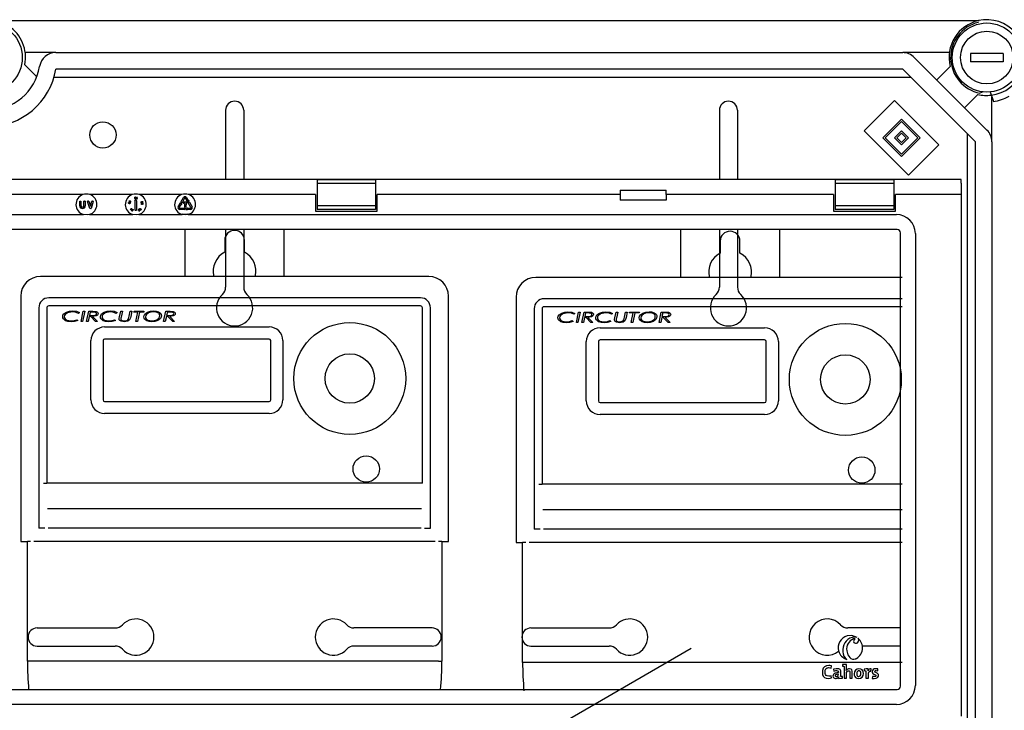
# Model space of a CAD drawing. Extents: x -123 to 97, y -252 to 44.
# Drawn here: x -69 to -21, y -38 to -5 of the extents above; entities that cross this region are included whole.
import ezdxf

# ---------------------------------------------------------------- set-up
doc = ezdxf.new("R2010")
doc.units = 0
doc.header["$MEASUREMENT"] = 0
doc.layers.get('0').update_dxf_attribs({"linetype": 'CONTINUOUS'})

# ---------------------------------------------------------------- blocks, each defined once
blk = doc.blocks.new('alzado')
for p, q in [((98.62174, 236.40523), (50.74386, 236.40523)), ((53.71514, 234.86426), (52.22546, 234.86426)), ((53.71514, 234.86426), (94.89713, 234.86426)), ((97.16567, 234.86426), (94.89713, 234.86426)), ((99.79164, 234.82423), (98.19061, 234.82423)), ((98.19061, 234.82423), (98.19061, 234.42398)), ((99.79164, 234.82423), (99.79164, 234.42398)), ((52.20706, 234.27122), (52.78693, 233.69427)), ((95.46318, 234.62979), (98.99681, 231.09616)), ((96.55074, 233.54223), (97.2012, 234.1927)), ((99.79164, 234.42398), (98.19061, 234.42398)), ((94.89713, 234.06375), (53.71514, 234.06375)), ((98.43076, 230.53011), (94.89713, 234.06375)), ((53.62201, 233.66349), (95.29739, 233.66349)), ((98.55971, 232.83418), (97.90925, 232.18372)), ((98.81451, 232.95233), (98.65692, 232.89498)), ((99.14602, 232.95018), (99.30646, 232.48585)), ((93.02973, 231.0568), (94.50146, 232.52852)), ((94.50146, 232.52852), (96.65244, 230.37754)), ((99.23128, 230.53011), (99.23128, 232.70343)), ((61.96742, 232.06246), (61.96742, 228.70235)), ((62.84798, 232.06246), (62.84798, 228.70235)), ((85.98279, 232.06246), (85.98279, 228.70235)), ((86.86336, 232.06246), (86.86336, 228.70235)), ((93.93541, 230.71717), (94.84109, 231.62285)), ((94.04862, 230.71717), (94.84109, 231.50964)), ((94.84109, 231.62285), (95.74676, 230.71717)), ((94.84109, 231.50964), (95.63355, 230.71717)), ((95.18072, 228.90582), (93.02973, 231.0568)), ((94.50146, 230.71717), (94.84109, 231.0568)), ((94.61467, 230.71717), (94.84109, 230.94359)), ((94.84109, 231.0568), (95.18072, 230.71717)), ((94.84109, 230.94359), (95.06751, 230.71717)), ((98.03051, 230.93037), (98.03051, 196.46907)), ((94.84109, 229.81149), (93.93541, 230.71717)), ((94.84109, 229.9247), (94.04862, 230.71717)), ((94.84109, 230.37754), (94.50146, 230.71717)), ((94.84109, 230.49075), (94.61467, 230.71717)), ((95.63355, 230.71717), (94.84109, 229.9247)), ((95.74676, 230.71717), (94.84109, 229.81149)), ((95.06751, 230.71717), (94.84109, 230.49075)), ((95.18072, 230.71717), (94.84109, 230.37754)), ((96.65244, 230.37754), (95.18072, 228.90582)), ((98.43076, 196.55273), (98.43076, 230.53011)), ((99.23128, 230.53011), (99.23128, 195.05851)), ((97.74181, 228.70235), (3.05822, 228.70235)), ((69.2624, 228.68465), (66.4144, 228.68465)), ((66.4144, 228.68465), (66.4144, 228.50172)), ((69.2624, 228.50172), (66.4144, 228.50172)), ((66.4144, 228.50172), (66.4144, 227.4193)), ((69.2624, 228.68465), (69.2624, 228.50172)), ((69.2624, 228.50172), (69.2624, 227.4193)), ((94.46397, 228.68465), (91.61598, 228.68465)), ((91.61598, 228.68465), (91.61598, 228.50172)), ((94.46397, 228.50172), (91.61598, 228.50172)), ((91.61598, 228.50172), (91.61598, 227.4193)), ((94.46397, 228.68465), (94.46397, 228.50172)), ((94.46397, 228.50172), (94.46397, 227.4193)), ((97.74181, 228.52051), (97.74181, 228.70235)), ((97.75997, 227.96051), (97.75997, 228.52051)), ((55.03126, 227.96051), (51.49602, 227.96051)), ((57.43126, 227.96051), (55.36876, 227.96051)), ((59.83125, 227.96051), (57.76876, 227.96051)), ((66.3344, 227.96051), (60.16876, 227.96051)), ((66.3344, 227.96051), (66.3344, 227.16051)), ((81.15598, 227.96051), (69.3424, 227.96051)), ((69.3424, 227.16051), (69.3424, 227.96051)), ((81.15598, 227.96051), (81.15598, 227.69062)), ((81.15999, 228.18219), (83.39198, 228.18219)), ((91.53597, 227.96051), (83.39598, 227.96051)), ((83.39598, 227.96051), (83.39598, 227.69062)), ((91.53597, 227.96051), (91.53597, 227.16051)), ((97.75997, 227.96051), (94.54397, 227.96051)), ((94.54397, 227.16051), (94.54397, 227.96051)), ((97.75997, 202.60053), (97.75997, 227.96051)), ((54.87361, 227.41651), (54.87361, 227.63411)), ((54.88641, 227.64691), (54.92161, 227.64691)), ((54.93441, 227.63411), (54.93441, 227.41651)), ((55.08161, 227.41651), (55.08161, 227.63411)), ((55.09441, 227.64691), (55.12961, 227.64691)), ((55.14241, 227.63411), (55.14241, 227.41651)), ((55.36052, 227.29128), (55.2603, 227.63048)), ((55.27258, 227.64691), (55.30723, 227.64691)), ((55.3195, 227.63774), (55.39201, 227.39233)), ((55.39201, 227.39233), (55.46452, 227.63774)), ((55.52372, 227.63048), (55.4235, 227.29128)), ((55.47679, 227.64691), (55.51145, 227.64691)), ((57.27161, 227.63299), (57.2879, 227.6654)), ((57.30527, 227.6074), (57.27161, 227.63299)), ((57.29503, 227.66181), (57.28161, 227.63514)), ((57.28161, 227.63514), (57.30015, 227.62119)), ((57.2879, 227.6654), (57.29503, 227.66181)), ((57.32099, 227.58986), (57.32486, 227.59754)), ((57.55457, 227.66259), (57.58977, 227.70952)), ((57.56961, 227.64211), (57.56481, 227.64211)), ((57.56961, 227.20691), (57.56961, 227.64211)), ((57.61025, 227.70952), (57.64545, 227.66259)), ((57.63041, 227.64211), (57.63041, 227.20691)), ((57.63521, 227.64211), (57.63041, 227.64211)), ((57.64199, 227.80428), (57.67373, 227.83723)), ((57.67973, 227.83158), (57.65139, 227.80173)), ((57.67373, 227.83723), (57.67973, 227.83158)), ((57.87954, 227.48489), (57.87289, 227.54154)), ((57.87289, 227.54154), (57.91107, 227.51371)), ((57.88759, 227.48584), (57.87954, 227.48489)), ((57.90791, 227.50621), (57.88308, 227.52434)), ((57.88308, 227.52434), (57.88759, 227.48584)), ((57.93133, 227.5383), (57.9304, 227.54629)), ((59.66375, 227.36371), (59.74326, 227.50144)), ((59.79592, 227.47104), (59.7164, 227.33331)), ((59.74326, 227.50144), (59.73911, 227.50384)), ((59.74048, 227.52669), (59.79443, 227.54974)), ((59.80008, 227.46864), (59.79592, 227.47104)), ((59.79766, 227.59566), (59.92518, 227.81653)), ((59.83283, 227.56058), (59.80235, 227.57818)), ((59.81217, 227.5395), (59.81918, 227.48125)), ((59.97784, 227.78613), (59.85032, 227.56526)), ((59.90561, 227.56055), (59.90561, 227.59575)), ((59.91841, 227.60855), (60.07692, 227.60855)), ((60.0017, 227.54775), (59.91841, 227.54775)), ((60.1017, 227.6484), (60.02218, 227.78613)), ((60.07483, 227.81653), (60.15435, 227.6788)), ((60.09754, 227.646), (60.1017, 227.6484)), ((60.15286, 227.6001), (60.09891, 227.62314)), ((60.15435, 227.6788), (60.15851, 227.6812)), ((60.28361, 227.33331), (60.1561, 227.55418)), ((60.16078, 227.57166), (60.19126, 227.58926)), ((60.17761, 227.66858), (60.1706, 227.61034)), ((60.20875, 227.58458), (60.33627, 227.36371)), ((83.39598, 227.69062), (81.15598, 227.69062)), ((6.2083, 226.993), (55.05436, 226.993)), ((55.34567, 226.993), (57.45436, 226.993)), ((55.41123, 227.28211), (55.37279, 227.28211)), ((57.3358, 227.22938), (57.37601, 227.27176)), ((57.33704, 227.22819), (57.3358, 227.22938)), ((57.41668, 227.24424), (57.33704, 227.22819)), ((57.3821, 227.26598), (57.35803, 227.24062)), ((57.35803, 227.24062), (57.39999, 227.249)), ((57.36865, 227.27875), (57.37418, 227.28457)), ((57.37601, 227.27176), (57.36865, 227.27875)), ((57.37418, 227.28457), (57.38154, 227.27758)), ((57.38154, 227.27758), (57.39496, 227.29173)), ((57.39999, 227.249), (57.3821, 227.26598)), ((57.40104, 227.28594), (57.38763, 227.2718)), ((57.38763, 227.2718), (57.41668, 227.24424)), ((57.39496, 227.29173), (57.40104, 227.28594)), ((57.61761, 227.19411), (57.58241, 227.19411)), ((57.74566, 226.993), (59.85435, 226.993)), ((57.76427, 227.20457), (57.76814, 227.19783)), ((57.77445, 227.23389), (57.76727, 227.22977)), ((57.78562, 227.19152), (57.7931, 227.19583)), ((59.73857, 227.29491), (59.99361, 227.29491)), ((59.99361, 227.23411), (59.73857, 227.23411)), ((60.01583, 227.35575), (59.98063, 227.35575)), ((60.00641, 227.28211), (60.00641, 227.24691)), ((60.03499, 227.27475), (60.08193, 227.30995)), ((60.08193, 227.21907), (60.03499, 227.25427)), ((60.10241, 227.29971), (60.10241, 227.29491)), ((60.10241, 227.29491), (60.26144, 227.29491)), ((60.26144, 227.23411), (60.10241, 227.23411)), ((60.10241, 227.23411), (60.10241, 227.22931)), ((60.14566, 226.993), (94.59174, 226.993)), ((66.3344, 227.16051), (69.3424, 227.16051)), ((69.2624, 227.4193), (66.4144, 227.4193)), ((66.4144, 227.4193), (66.4144, 227.23636)), ((69.2624, 227.23636), (66.4144, 227.23636)), ((69.2624, 227.4193), (69.2624, 227.23636)), ((91.53597, 227.16051), (94.54397, 227.16051)), ((94.46397, 227.4193), (91.61598, 227.4193)), ((91.61598, 227.4193), (91.61598, 227.23636)), ((94.46397, 227.23636), (91.61598, 227.23636)), ((94.46397, 227.4193), (94.46397, 227.23636)), ((94.62341, 226.26808), (6.17662, 226.26808)), ((61.96742, 226.26808), (61.96742, 223.45855)), ((62.84798, 226.26808), (62.84798, 223.45855)), ((85.98279, 226.26808), (85.98279, 223.45855)), ((86.86336, 226.26808), (86.86336, 223.45855)), ((94.78754, 204.05709), (94.78754, 226.10395)), ((95.51247, 226.07228), (95.51247, 204.08877)), ((52.80155, 206.88635), (56.60238, 206.88635)), ((72.01385, 206.88635), (68.21302, 206.88635)), ((76.81693, 206.88635), (80.61776, 206.88635)), ((94.78754, 206.88635), (92.22839, 206.88635)), ((52.80155, 206.00578), (56.60238, 206.00578)), ((72.01385, 206.00578), (68.21302, 206.00578)), ((76.81693, 206.00578), (80.61776, 206.00578)), ((94.78754, 206.00578), (92.9417, 206.00578)), ((59.64906, 191.48489), (84.61351, 205.89812)), ((91.42003, 204.94031), (91.43294, 205.049)), ((91.96588, 205.10426), (91.96588, 205.03058)), ((92.04604, 205.02138), (92.04604, 204.43927)), ((91.43754, 204.45864), (91.42372, 204.56547)), ((91.53596, 204.87862), (91.54609, 204.78007)), ((91.78372, 204.51757), (91.78465, 204.51663)), ((91.96886, 204.44664), (91.96886, 204.52035)), ((92.15656, 204.82152), (92.15564, 204.82242)), ((93.03152, 204.88968), (93.03152, 204.81599)), ((93.11168, 204.8068), (93.11168, 204.43927)), ((93.21575, 204.80494), (93.21389, 204.80494)), ((93.35573, 204.79113), (93.36128, 204.90716)), ((93.42388, 204.53507), (93.42111, 204.43836)), ((93.68639, 204.80585), (93.69008, 204.89888)), ((92.04604, 204.43927), (92.16392, 204.43927)), ((92.32695, 204.43927), (92.44394, 204.43927)), ((93.11168, 204.43927), (93.22862, 204.43927)), ((6.17662, 203.89296), (94.62341, 203.89296)), ((94.59174, 203.16804), (6.2083, 203.16804))]:
    blk.add_line(p, q)
at = {"ltscale": 3}
for p, q in [((60.0077, 223.97865), (60.0077, 226.26808)), ((64.8077, 226.26808), (64.8077, 223.97865)), ((84.10102, 223.93539), (84.10102, 226.22679)), ((88.90514, 226.22679), (88.90514, 223.93539)), ((61.9277, 225.73865), (61.9277, 225.1606)), ((62.8877, 225.1606), (62.8877, 225.73865)), ((86.02267, 225.69691), (86.02267, 225.11836)), ((86.98349, 225.11836), (86.98349, 225.69691)), ((71.84769, 223.97865), (52.96771, 223.97865)), ((94.87474, 223.93539), (77.05497, 223.93539)), ((52.00771, 223.01865), (52.00771, 211.09867)), ((71.44769, 222.93865), (53.36771, 222.93865)), ((72.80769, 211.09867), (72.80769, 223.01865)), ((76.09414, 222.97457), (76.09414, 211.04433)), ((94.87474, 222.8945), (77.45531, 222.8945)), ((52.88771, 222.45866), (52.88771, 211.73867)), ((53.27616, 222.45866), (53.27616, 213.92447)), ((71.44769, 222.55021), (53.36771, 222.55021)), ((54.86028, 222.22648), (54.81184, 222.18414)), ((54.93843, 221.78686), (55.04854, 222.29486)), ((55.12761, 222.29486), (55.0174, 221.78686)), ((55.04854, 222.29486), (55.12761, 222.29486)), ((55.20545, 221.78686), (55.31556, 222.29486)), ((55.31556, 222.29486), (55.51563, 222.29486)), ((55.38466, 222.24927), (55.34792, 222.07994)), ((55.52255, 222.24927), (55.38466, 222.24927)), ((56.69689, 222.22648), (56.64845, 222.18414)), ((56.81066, 222.01013), (56.87212, 222.29486)), ((56.87212, 222.29486), (56.95099, 222.29486)), ((56.95099, 222.29486), (56.8879, 222.0029)), ((57.28009, 222.04564), (57.33382, 222.29486)), ((57.33382, 222.29486), (57.41269, 222.29486)), ((57.41269, 222.29486), (57.35702, 222.03689)), ((57.50448, 222.24927), (57.51476, 222.29486)), ((57.7018, 222.24927), (57.50448, 222.24927)), ((57.51476, 222.29486), (57.99945, 222.29486)), ((57.60217, 221.78686), (57.7018, 222.24927)), ((57.78076, 222.24927), (57.68114, 221.78686)), ((57.98917, 222.24927), (57.78076, 222.24927)), ((57.99945, 222.29486), (57.98917, 222.24927)), ((58.95684, 221.78686), (59.06694, 222.29486)), ((59.06694, 222.29486), (59.26701, 222.29486)), ((59.13604, 222.24927), (59.0993, 222.07994)), ((59.27393, 222.24927), (59.13604, 222.24927)), ((71.53924, 213.92447), (71.53924, 222.45866)), ((71.92769, 211.73867), (71.92769, 222.45866)), ((76.9749, 222.41409), (76.9749, 211.68488)), ((77.36368, 222.41409), (77.36368, 213.87256)), ((94.87474, 222.50572), (77.45531, 222.50572)), ((78.94916, 222.18171), (78.90068, 222.13934)), ((79.02738, 221.74172), (79.13758, 222.25015)), ((79.21672, 222.25015), (79.10642, 221.74172)), ((79.13758, 222.25015), (79.21672, 222.25015)), ((79.29464, 221.74172), (79.40484, 222.25015)), ((79.40484, 222.25015), (79.60508, 222.25015)), ((79.47399, 222.20452), (79.43723, 222.03504)), ((79.612, 222.20452), (79.47399, 222.20452)), ((80.78735, 222.18171), (80.73887, 222.13934)), ((80.90122, 221.96517), (80.96274, 222.25015)), ((80.96274, 222.25015), (81.04167, 222.25015)), ((81.04167, 222.25015), (80.97853, 221.95794)), ((81.37106, 222.00072), (81.42483, 222.25015)), ((81.42483, 222.25015), (81.50377, 222.25015)), ((81.50377, 222.25015), (81.44806, 221.99196)), ((81.59564, 222.20452), (81.60592, 222.25015)), ((81.79313, 222.20452), (81.59564, 222.20452)), ((81.60592, 222.25015), (82.09104, 222.25015)), ((81.69341, 221.74172), (81.79313, 222.20452)), ((81.87216, 222.20452), (81.77245, 221.74172)), ((82.08075, 222.20452), (81.87216, 222.20452)), ((82.09104, 222.25015), (82.08075, 222.20452)), ((83.04924, 221.74172), (83.15945, 222.25015)), ((83.15945, 222.25015), (83.35968, 222.25015)), ((83.2286, 222.20452), (83.19183, 222.03504)), ((83.36661, 222.20452), (83.2286, 222.20452)), ((54.73094, 221.87804), (54.77561, 221.83784)), ((55.0174, 221.78686), (54.93843, 221.78686)), ((55.28442, 221.78686), (55.20545, 221.78686)), ((55.33805, 222.03435), (55.28442, 221.78686)), ((55.40776, 222.03435), (55.33805, 222.03435)), ((55.34792, 222.07994), (55.44063, 222.07994)), ((55.64792, 221.78686), (55.40776, 222.03435)), ((55.49924, 222.03435), (55.73951, 221.78686)), ((55.73951, 221.78686), (55.64792, 221.78686)), ((56.56755, 221.87804), (56.61222, 221.83784)), ((56.79784, 221.95111), (56.81066, 222.01013)), ((57.35702, 222.03689), (57.344, 221.97431)), ((57.68114, 221.78686), (57.60217, 221.78686)), ((59.0358, 221.78686), (58.95684, 221.78686)), ((59.08943, 222.03435), (59.0358, 221.78686)), ((59.15914, 222.03435), (59.08943, 222.03435)), ((59.0993, 222.07994), (59.19201, 222.07994)), ((59.3993, 221.78686), (59.15914, 222.03435)), ((59.25062, 222.03435), (59.49089, 221.78686)), ((59.49089, 221.78686), (59.3993, 221.78686)), ((78.81971, 221.83297), (78.86442, 221.79274)), ((79.10642, 221.74172), (79.02738, 221.74172)), ((79.37367, 221.74172), (79.29464, 221.74172)), ((79.42735, 221.98942), (79.37367, 221.74172)), ((79.49711, 221.98942), (79.42735, 221.98942)), ((79.43723, 222.03504), (79.53001, 222.03504)), ((79.73748, 221.74172), (79.49711, 221.98942)), ((79.58868, 221.98942), (79.82915, 221.74172)), ((79.82915, 221.74172), (79.73748, 221.74172)), ((80.6579, 221.83297), (80.70261, 221.79274)), ((80.88839, 221.9061), (80.90122, 221.96517)), ((81.44806, 221.99196), (81.43502, 221.92932)), ((81.77245, 221.74172), (81.69341, 221.74172)), ((83.12828, 221.74172), (83.04924, 221.74172)), ((83.18196, 221.98942), (83.12828, 221.74172)), ((83.25172, 221.98942), (83.18196, 221.98942)), ((83.19183, 222.03504), (83.28462, 222.03504)), ((83.49209, 221.74172), (83.25172, 221.98942)), ((83.34329, 221.98942), (83.58375, 221.74172)), ((83.58375, 221.74172), (83.49209, 221.74172)), ((56.08771, 221.52416), (64.0877, 221.52416)), ((80.17765, 221.47879), (88.18452, 221.47879)), ((55.4222, 217.97866), (55.4222, 220.85866)), ((56.00771, 220.85866), (56.00771, 217.97866)), ((64.0877, 220.93866), (56.08771, 220.93866)), ((64.1677, 217.97866), (64.1677, 220.85866)), ((64.7532, 220.85866), (64.7532, 217.97866)), ((79.51157, 217.93024), (79.51157, 220.81271)), ((80.09758, 220.81271), (80.09758, 217.93024)), ((88.18452, 220.89278), (80.17765, 220.89278)), ((88.26459, 217.93024), (88.26459, 220.81271)), ((88.8506, 220.81271), (88.8506, 217.93024)), ((56.08771, 217.89866), (64.0877, 217.89866)), ((80.17765, 217.85017), (88.18452, 217.85017)), ((64.0877, 217.31316), (56.08771, 217.31316)), ((88.18452, 217.26416), (80.17765, 217.26416)), ((53.11661, 213.92447), (53.27616, 213.92447)), ((71.53924, 213.92447), (53.27616, 213.92447)), ((77.20399, 213.87256), (77.36368, 213.87256)), ((94.87474, 213.87256), (77.36368, 213.87256)), ((71.50149, 212.67905), (53.31391, 212.67905)), ((94.87474, 212.62606), (77.40146, 212.62606)), ((53.17658, 211.73867), (52.88771, 211.73867)), ((71.47922, 211.73867), (53.33618, 211.73867)), ((71.63882, 211.73867), (71.92769, 211.73867)), ((77.26402, 211.68488), (76.9749, 211.68488)), ((94.87474, 211.68488), (77.42375, 211.68488)), ((52.00771, 211.09867), (52.32771, 211.09867)), ((52.32771, 205.274), (52.32771, 211.09867)), ((52.48771, 211.09867), (52.32771, 211.09867)), ((72.16769, 211.09867), (52.64771, 211.09867)), ((72.48769, 211.09867), (72.32769, 211.09867)), ((72.48769, 211.09867), (72.48769, 205.274)), ((72.48769, 211.09867), (72.80769, 211.09867)), ((76.09414, 211.04433), (76.41442, 211.04433)), ((76.41442, 205.21465), (76.41442, 211.04433)), ((76.57455, 211.04433), (76.41442, 211.04433)), ((94.87474, 211.04433), (76.73469, 211.04433)), ((52.48771, 205.274), (52.32771, 205.274)), ((72.32769, 205.274), (52.48771, 205.274)), ((72.32769, 205.274), (72.48769, 205.274)), ((76.57455, 205.21465), (76.41442, 205.21465)), ((94.87474, 205.21465), (76.57455, 205.21465))]:
    blk.add_line(p, q, dxfattribs=at)
for points in [[(57.2819, 227.52675), (57.25498, 227.53823), (57.24631, 227.54997), (57.24477, 227.55716), (57.24544, 227.56449)], [(57.24544, 227.56449), (57.24815, 227.57138), (57.25277, 227.57717), (57.26581, 227.58396), (57.29522, 227.58264)], [(57.25329, 227.56293), (57.25297, 227.55712), (57.25462, 227.55153), (57.26222, 227.54281), (57.2839, 227.53443)], [(57.29355, 227.5749), (57.27041, 227.5767), (57.25967, 227.57246), (57.25566, 227.56823), (57.25329, 227.56293)], [(57.33141, 227.544), (57.32871, 227.53717), (57.32411, 227.53145), (57.31107, 227.52494), (57.2819, 227.52675)], [(57.2839, 227.53443), (57.30703, 227.53212), (57.31268, 227.5336), (57.31773, 227.53649), (57.32173, 227.54073), (57.32408, 227.54605)], [(57.31386, 227.56683), (57.30281, 227.57216), (57.29355, 227.5749)], [(57.29522, 227.58264), (57.32206, 227.57058), (57.33057, 227.55861), (57.33209, 227.55137), (57.33141, 227.544)], [(57.30015, 227.62119), (57.3015, 227.62662), (57.30315, 227.6307)], [(57.30931, 227.62544), (57.30621, 227.61553), (57.30527, 227.6074)], [(57.55281, 227.79858), (57.55609, 227.82772), (57.56486, 227.83943), (57.57132, 227.84298), (57.57854, 227.84446)], [(57.58364, 227.75601), (57.5763, 227.75662), (57.56948, 227.75939), (57.56377, 227.76405), (57.55947, 227.77004), (57.55281, 227.79858)], [(57.5793, 227.83645), (57.57363, 227.83508), (57.56874, 227.83189), (57.56256, 227.82209), (57.56078, 227.79887)], [(57.56078, 227.79887), (57.56522, 227.776), (57.57249, 227.76699), (57.5777, 227.76437), (57.58349, 227.76364)], [(57.57854, 227.84446), (57.58594, 227.84384), (57.59283, 227.84108), (57.60311, 227.83051), (57.61029, 227.80189)], [(57.60238, 227.80126), (57.59745, 227.82398), (57.59028, 227.83307), (57.58508, 227.83571), (57.5793, 227.83645)], [(57.61029, 227.80189), (57.60645, 227.77265), (57.59744, 227.76101), (57.59091, 227.75748), (57.58364, 227.75601)], [(57.6005, 227.77945), (57.60243, 227.79159), (57.60238, 227.80126)], [(57.65139, 227.80173), (57.65627, 227.80211), (57.66009, 227.80175)], [(57.85921, 227.57536), (57.85771, 227.58252), (57.8584, 227.58981), (57.86568, 227.60237), (57.89093, 227.61686)], [(57.91048, 227.56312), (57.88157, 227.5584), (57.86791, 227.56366), (57.86269, 227.56886), (57.85921, 227.57536)], [(57.89346, 227.60935), (57.87298, 227.5986), (57.86648, 227.58911), (57.86549, 227.5834), (57.86644, 227.57769)], [(57.88631, 227.56602), (57.89842, 227.56764), (57.90762, 227.57044)], [(57.89093, 227.61686), (57.9196, 227.62205), (57.93324, 227.61706), (57.93847, 227.61194), (57.94193, 227.60548)], [(57.93453, 227.60248), (57.9316, 227.60748), (57.92716, 227.61121), (57.91607, 227.61427), (57.89346, 227.60935)], [(57.90762, 227.57044), (57.92785, 227.58164), (57.93445, 227.59106), (57.93548, 227.59677), (57.93453, 227.60248)], [(57.94193, 227.60548), (57.94347, 227.59827), (57.94279, 227.59092), (57.93567, 227.57813), (57.91048, 227.56312)], [(55.34567, 226.993), (55.23028, 226.9743), (55.05436, 226.993)], [(57.41781, 227.16533), (57.41201, 227.16989), (57.40781, 227.17595), (57.40507, 227.19034), (57.41477, 227.21801)], [(57.42166, 227.21422), (57.41331, 227.19266), (57.4143, 227.18118), (57.41719, 227.17615), (57.42157, 227.17236)], [(57.41477, 227.21801), (57.43395, 227.24016), (57.44779, 227.24488), (57.45514, 227.24425), (57.46197, 227.2415)], [(57.46426, 227.18933), (57.44558, 227.16694), (57.43907, 227.16356), (57.43191, 227.162), (57.4246, 227.16259), (57.41781, 227.16533)], [(57.42157, 227.17236), (57.42703, 227.17041), (57.43283, 227.17038), (57.44332, 227.17515), (57.4575, 227.19345)], [(57.43516, 227.23127), (57.42691, 227.22227), (57.42166, 227.21422)], [(57.74566, 226.993), (57.63028, 226.9743), (57.45436, 226.993)], [(57.4575, 227.19345), (57.46631, 227.21483), (57.46521, 227.22628), (57.46232, 227.2313), (57.45792, 227.23507)], [(57.46197, 227.2415), (57.46773, 227.23697), (57.47186, 227.23094), (57.47435, 227.21664), (57.46426, 227.18933)], [(57.73902, 227.19317), (57.73122, 227.19787), (57.72674, 227.20346)], [(57.73361, 227.20821), (57.73783, 227.20335), (57.74354, 227.20037), (57.74993, 227.19963), (57.76427, 227.20457)], [(57.7513, 227.19186), (57.74433, 227.19182), (57.73902, 227.19317)], [(57.75593, 227.23696), (57.74791, 227.23677), (57.74205, 227.23435)], [(57.76727, 227.22977), (57.76141, 227.23462), (57.75593, 227.23696)], [(57.76814, 227.19783), (57.75852, 227.18861), (57.75653, 227.18224), (57.75689, 227.1789), (57.75815, 227.17578)], [(57.79827, 227.22727), (57.78242, 227.2522), (57.78189, 227.26694), (57.78463, 227.27385), (57.78928, 227.27965)], [(57.78928, 227.27965), (57.79531, 227.28389), (57.80234, 227.28613), (57.81686, 227.28439), (57.84032, 227.26676)], [(57.79137, 227.25082), (57.79769, 227.24025), (57.80394, 227.23285)], [(57.83436, 227.26142), (57.81627, 227.27613), (57.80491, 227.27839), (57.79922, 227.27705), (57.7943, 227.2739)], [(57.85, 227.21496), (57.84392, 227.21068), (57.83685, 227.20838), (57.82217, 227.20989), (57.79827, 227.22727)], [(57.80394, 227.23285), (57.82233, 227.21854), (57.83369, 227.21618), (57.83938, 227.21751), (57.8443, 227.22064)], [(57.8443, 227.22064), (57.84778, 227.22533), (57.84947, 227.23093), (57.84788, 227.24241), (57.83436, 227.26142)], [(57.84032, 227.26676), (57.85651, 227.24225), (57.85728, 227.22761), (57.85461, 227.22073), (57.85, 227.21496)], [(59.8626, 227.0206), (59.86244, 227.02007), (59.86197, 227.0185), (59.86121, 227.01595), (59.86018, 227.01252), (59.85893, 227.00833), (59.85751, 227.00356), (59.85596, 226.99839), (59.85435, 226.993)], [(60.14566, 226.993), (60.03028, 226.9743), (59.85435, 226.993)], [(59.8626, 227.0206), (60.02857, 227.00136), (60.13742, 227.0206)], [(60.14566, 226.993), (60.14405, 226.99839), (60.14251, 227.00356), (60.14108, 227.00833), (60.13983, 227.01252), (60.13881, 227.01595), (60.13804, 227.0185), (60.13757, 227.02007), (60.13742, 227.0206)], [(92.68739, 206.41618), (92.42709, 206.51441), (92.20012, 206.49859)], [(92.71517, 206.39602), (92.7529, 206.34525), (92.76547, 206.29921)], [(92.92692, 206.07898), (92.83208, 206.27681), (92.71517, 206.39602)], [(92.1772, 205.78326), (92.225, 205.58885), (92.32086, 205.44457), (92.38295, 205.39769), (92.45244, 205.3711), (92.52777, 205.36737), (92.60742, 205.38911)], [(92.64325, 205.40725), (92.71061, 205.45179), (92.75246, 205.48568)], [(91.43294, 205.049), (91.36005, 205.06242), (91.33158, 205.06475), (91.30329, 205.0656), (91.19125, 205.05038), (91.09939, 205.00251), (91.03536, 204.92633), (90.99905, 204.82633), (90.99022, 204.71224), (91.00423, 204.61827), (91.03658, 204.54431), (91.09082, 204.4849), (91.17003, 204.44536), (91.27727, 204.43099)], [(91.42372, 204.56547), (91.36546, 204.54704), (91.3333, 204.54164), (91.30305, 204.53968), (91.22186, 204.5536), (91.17723, 204.58173), (91.146, 204.62435), (91.12763, 204.68085), (91.12162, 204.75059), (91.13236, 204.83402), (91.16468, 204.89992), (91.18899, 204.9247), (91.21877, 204.94319), (91.25402, 204.95475), (91.29478, 204.95875), (91.42003, 204.94031)], [(92.16392, 205.11259), (92.04941, 205.11132), (91.96588, 205.10426)], [(91.96588, 205.03058), (92.01268, 205.02608), (92.04604, 205.02138)], [(92.60742, 205.38911), (92.61566, 205.39286), (92.62217, 205.396)], [(92.62217, 205.396), (92.63405, 205.40223), (92.64325, 205.40725)], [(91.77083, 204.71834), (91.6188, 204.6942), (91.56373, 204.66441), (91.52591, 204.62314), (91.51031, 204.58481), (91.50663, 204.54387), (91.52013, 204.49007), (91.54401, 204.45987), (91.57887, 204.43962), (91.62399, 204.43047), (91.66826, 204.43261), (91.71801, 204.44899), (91.75748, 204.47822), (91.78372, 204.51757)], [(91.88872, 204.52954), (91.88872, 204.71289), (91.88481, 204.79534), (91.84957, 204.86514), (91.79158, 204.89638), (91.69991, 204.90716), (91.6559, 204.90503), (91.53596, 204.87862)], [(91.54609, 204.78007), (91.64828, 204.81349), (91.68148, 204.81599), (91.72341, 204.81136), (91.75102, 204.79757), (91.76004, 204.7873), (91.76619, 204.77481), (91.76971, 204.76011), (91.77083, 204.74323), (91.77083, 204.71834)], [(91.77083, 204.6419), (91.71639, 204.63907), (91.67616, 204.63123), (91.64821, 204.61934), (91.63416, 204.60836), (91.62512, 204.59606), (91.62029, 204.58286), (91.6191, 204.56376), (91.62256, 204.5491), (91.62995, 204.53706), (91.64102, 204.52802), (91.65552, 204.52233), (91.6732, 204.52035)], [(91.78465, 204.51663), (91.78073, 204.47375), (91.78003, 204.43836)], [(91.96886, 204.52035), (91.92207, 204.52483), (91.88872, 204.52954)], [(92.44394, 204.43927), (92.44394, 204.62008), (92.44232, 204.79001), (92.42505, 204.84802), (92.38494, 204.88934), (92.31707, 204.90696), (92.25746, 204.90103), (92.19714, 204.87128), (92.15656, 204.82152)], [(92.16392, 204.43927), (92.16392, 204.66032), (92.17205, 204.7173), (92.19444, 204.76451), (92.21578, 204.78797), (92.24121, 204.80319), (92.26985, 204.80861), (92.28942, 204.80627), (92.30429, 204.79944), (92.31497, 204.78835), (92.32389, 204.76598), (92.32691, 204.73637), (92.32695, 204.68671), (92.32695, 204.63259), (92.32695, 204.43927)], [(92.77271, 204.90622), (92.6775, 204.88787), (92.60361, 204.8368), (92.55577, 204.75897), (92.53878, 204.66032), (92.54558, 204.58666), (92.56532, 204.52816), (92.59692, 204.48405), (92.66428, 204.44311), (92.75246, 204.43005)], [(92.76446, 204.8068), (92.72604, 204.79899), (92.69271, 204.77477), (92.67567, 204.74892), (92.66442, 204.71488), (92.66035, 204.6723), (92.66674, 204.6105), (92.68591, 204.56614), (92.70578, 204.54634), (92.73134, 204.53442), (92.76257, 204.53044)], [(92.75246, 204.43005), (92.84692, 204.44842), (92.92091, 204.4996), (92.96917, 204.57772), (92.98642, 204.67691), (92.97961, 204.74859), (92.95988, 204.80636), (92.92827, 204.85063), (92.8609, 204.89254), (92.77271, 204.90622)], [(92.76257, 204.53044), (92.80305, 204.53923), (92.83548, 204.56556), (92.85703, 204.60933), (92.86484, 204.67046), (92.85887, 204.72906), (92.84056, 204.77178), (92.82119, 204.7911), (92.79588, 204.80284), (92.76446, 204.8068)], [(93.22217, 204.89796), (93.11374, 204.89672), (93.03152, 204.88968)], [(93.03152, 204.81599), (93.07833, 204.81149), (93.11168, 204.8068)], [(93.21389, 204.80494), (93.22058, 204.86034), (93.22217, 204.89796)], [(93.22862, 204.43927), (93.22862, 204.59634), (93.2323, 204.68484), (93.26041, 204.76291), (93.27828, 204.78015), (93.30013, 204.79061), (93.32595, 204.79427), (93.35573, 204.79113)], [(93.69008, 204.89888), (93.64551, 204.90499), (93.62059, 204.90683), (93.61148, 204.90711), (93.56877, 204.90514), (93.51606, 204.89379), (93.46243, 204.86535), (93.42793, 204.82488), (93.41657, 204.79663), (93.41201, 204.76609), (93.41807, 204.71644), (93.44849, 204.66913), (93.49366, 204.64184), (93.57997, 204.60443), (93.58862, 204.59579), (93.59444, 204.5854), (93.59699, 204.57288), (93.59687, 204.56588), (93.59283, 204.55162), (93.58389, 204.53985), (93.57052, 204.53077), (93.55314, 204.5246), (93.48341, 204.52367), (93.42388, 204.53507)], [(93.51688, 204.43005), (93.60171, 204.44097), (93.66615, 204.47174), (93.69624, 204.50184), (93.71497, 204.53859), (93.72142, 204.58111), (93.71677, 204.61827), (93.70408, 204.64729), (93.66196, 204.68664), (93.56288, 204.73058), (93.54954, 204.73939), (93.53977, 204.74986), (93.53563, 204.75805), (93.53365, 204.76743), (93.53358, 204.7735), (93.53548, 204.78463), (93.54005, 204.7944), (93.55194, 204.80616), (93.57, 204.81407), (93.61517, 204.81748), (93.68639, 204.80585)], [(91.27727, 204.43099), (91.37156, 204.44042), (91.43754, 204.45864)], [(91.78003, 204.43836), (91.88681, 204.4396), (91.96886, 204.44664)], [(93.42111, 204.43836), (93.47346, 204.43196), (93.51688, 204.43005)]]:
    blk.add_lwpolyline(points)
for points in [[(54.04617, 222.01583), (54.06095, 222.09155), (54.10269, 222.1566), (54.2282, 222.24651), (54.3755, 222.29421), (54.52995, 222.30789)], [(54.52059, 222.2623), (54.2733, 222.20876), (54.17139, 222.13342), (54.13706, 222.07995), (54.12433, 222.01786)], [(54.81184, 222.18414), (54.65395, 222.24798), (54.52059, 222.2623)], [(54.52995, 222.30789), (54.72069, 222.2844), (54.86028, 222.22648)], [(55.51563, 222.29486), (55.67071, 222.28163), (55.73923, 222.2456), (55.76329, 222.21519), (55.77207, 222.17753)], [(55.64853, 222.23513), (55.57855, 222.24755), (55.52255, 222.24927)], [(55.88279, 222.01583), (55.89757, 222.09155), (55.9393, 222.1566), (56.06481, 222.24651), (56.21212, 222.29421), (56.36657, 222.30789)], [(56.35721, 222.2623), (56.10991, 222.20876), (56.008, 222.13342), (55.97367, 222.07995), (55.96094, 222.01786)], [(56.64845, 222.18414), (56.49056, 222.24798), (56.35721, 222.2623)], [(56.36657, 222.30789), (56.5573, 222.2844), (56.69689, 222.22648)], [(57.99294, 222.01135), (58.00757, 222.08738), (58.0482, 222.15345), (58.1722, 222.24585), (58.32, 222.29374), (58.47489, 222.30789)], [(58.47407, 222.2623), (58.34442, 222.25081), (58.22083, 222.21058), (58.11797, 222.13203), (58.08382, 222.0768), (58.07109, 222.01328)], [(58.67414, 222.21793), (58.56472, 222.25476), (58.47407, 222.2623)], [(58.47489, 222.30789), (58.59749, 222.2968), (58.71403, 222.2577), (58.81153, 222.18362), (58.8422, 222.1305), (58.85263, 222.07007)], [(59.26701, 222.29486), (59.4221, 222.28163), (59.49061, 222.2456), (59.51467, 222.21519), (59.52345, 222.17753)], [(59.39991, 222.23513), (59.32993, 222.24755), (59.27393, 222.24927)], [(78.13436, 221.97088), (78.14915, 222.04667), (78.19092, 222.11177), (78.31654, 222.20176), (78.46397, 222.2495), (78.61855, 222.26319)], [(78.60918, 222.21756), (78.36168, 222.16398), (78.25968, 222.08858), (78.22532, 222.03506), (78.21258, 221.97292)], [(78.90068, 222.13934), (78.74266, 222.20323), (78.60918, 222.21756)], [(78.61855, 222.26319), (78.80945, 222.23968), (78.94916, 222.18171)], [(79.60508, 222.25015), (79.7603, 222.23691), (79.82887, 222.20085), (79.85295, 222.17041), (79.86174, 222.13272)], [(79.73809, 222.19037), (79.66806, 222.2028), (79.612, 222.20452)], [(79.97255, 221.97088), (79.98734, 222.04667), (80.02912, 222.11177), (80.15473, 222.20176), (80.30216, 222.2495), (80.45675, 222.26319)], [(80.44738, 222.21756), (80.19987, 222.16398), (80.09787, 222.08858), (80.06351, 222.03506), (80.05077, 221.97292)], [(80.73887, 222.13934), (80.58085, 222.20323), (80.44738, 222.21756)], [(80.45675, 222.26319), (80.64765, 222.23968), (80.78735, 222.18171)], [(82.08452, 221.9664), (82.09916, 222.04249), (82.13982, 222.10862), (82.26394, 222.2011), (82.41186, 222.24903), (82.56688, 222.26319)], [(82.56607, 222.21756), (82.4363, 222.20606), (82.3126, 222.1658), (82.20966, 222.08718), (82.17547, 222.0319), (82.16274, 221.96833)], [(82.7663, 222.17315), (82.65679, 222.21002), (82.56607, 222.21756)], [(82.56688, 222.26319), (82.68959, 222.25209), (82.80623, 222.21295), (82.90381, 222.13882), (82.93451, 222.08565), (82.94495, 222.02516)], [(83.35968, 222.25015), (83.5149, 222.23691), (83.58347, 222.20085), (83.60756, 222.17041), (83.61635, 222.13272)], [(83.4927, 222.19037), (83.42266, 222.2028), (83.36661, 222.20452)], [(54.18457, 221.82675), (54.07798, 221.91337), (54.05405, 221.9621), (54.04617, 222.01583)], [(54.12433, 222.01786), (54.13339, 221.96568), (54.16019, 221.91997), (54.24578, 221.85823), (54.45353, 221.81943)], [(54.45434, 221.77384), (54.2999, 221.78791), (54.18457, 221.82675)], [(54.45353, 221.81943), (54.61217, 221.83741), (54.73094, 221.87804)], [(54.77561, 221.83784), (54.59899, 221.78458), (54.45434, 221.77384)], [(55.44063, 222.07994), (55.51623, 222.08091), (55.57546, 222.08513)], [(55.77207, 222.17753), (55.76267, 222.13648), (55.73803, 222.10214), (55.66657, 222.05754), (55.49924, 222.03435)], [(55.57546, 222.08513), (55.66034, 222.11701), (55.68477, 222.14307), (55.69392, 222.17743)], [(56.02118, 221.82675), (55.91459, 221.91337), (55.89067, 221.9621), (55.88279, 222.01583)], [(55.96094, 222.01786), (55.97, 221.96568), (55.99681, 221.91997), (56.0824, 221.85823), (56.29014, 221.81943)], [(56.29096, 221.77384), (56.13652, 221.78791), (56.02118, 221.82675)], [(56.29014, 221.81943), (56.44878, 221.83741), (56.56755, 221.87804)], [(56.61222, 221.83784), (56.4356, 221.78458), (56.29096, 221.77384)], [(56.79316, 221.91223), (56.79481, 221.93412), (56.79784, 221.95111)], [(57.03688, 221.77384), (56.88415, 221.79808), (56.82009, 221.84111), (56.79987, 221.87411), (56.79316, 221.91223)], [(56.8879, 222.0029), (56.87908, 221.95694), (56.87538, 221.92037)], [(56.87538, 221.92037), (56.8789, 221.89419), (56.89023, 221.87035), (56.90868, 221.85144), (56.9314, 221.8379), (57.03494, 221.81943)], [(57.03494, 221.81943), (57.16702, 221.84503), (57.21138, 221.87426), (57.24264, 221.91691)], [(57.344, 221.97431), (57.29916, 221.87141), (57.21077, 221.80313), (57.03688, 221.77384)], [(57.24264, 221.91691), (57.26668, 221.98811), (57.28009, 222.04564)], [(58.37506, 221.77384), (58.25062, 221.78376), (58.13156, 221.82052), (58.03281, 221.89546), (58.00278, 221.94992), (57.99294, 222.01135)], [(58.07109, 222.01328), (58.07907, 221.96407), (58.10275, 221.92019), (58.18014, 221.85804), (58.37485, 221.81943)], [(58.37485, 221.81943), (58.5042, 221.83243), (58.627, 221.8747), (58.72906, 221.95407), (58.76236, 222.00973), (58.77448, 222.07332)], [(58.85263, 222.07007), (58.83882, 221.99433), (58.79882, 221.92847), (58.67546, 221.83656), (58.52901, 221.7878), (58.37506, 221.77384)], [(59.19201, 222.07994), (59.26761, 222.08091), (59.32684, 222.08513)], [(59.52345, 222.17753), (59.51405, 222.13648), (59.48941, 222.10214), (59.41795, 222.05754), (59.25062, 222.03435)], [(59.32684, 222.08513), (59.41172, 222.11701), (59.43615, 222.14307), (59.4453, 222.17743)], [(78.27287, 221.78164), (78.16619, 221.86834), (78.14224, 221.91711), (78.13436, 221.97088)], [(78.21258, 221.97292), (78.22165, 221.92069), (78.24848, 221.87494), (78.33414, 221.81315), (78.54206, 221.77431)], [(78.54288, 221.72868), (78.38831, 221.74276), (78.27287, 221.78164)], [(78.54206, 221.77431), (78.70084, 221.7923), (78.81971, 221.83297)], [(78.86442, 221.79274), (78.68765, 221.73943), (78.54288, 221.72868)], [(79.53001, 222.03504), (79.60568, 222.03602), (79.66496, 222.04024)], [(79.86174, 222.13272), (79.85233, 222.09164), (79.82767, 222.05727), (79.75615, 222.01263), (79.58868, 221.98942)], [(79.66496, 222.04024), (79.74991, 222.07215), (79.77437, 222.09823), (79.78352, 222.13262)], [(80.11107, 221.78164), (80.00438, 221.86834), (79.98044, 221.91711), (79.97255, 221.97088)], [(80.05077, 221.97292), (80.05984, 221.92069), (80.08667, 221.87494), (80.17233, 221.81315), (80.38026, 221.77431)], [(80.38107, 221.72868), (80.2265, 221.74276), (80.11107, 221.78164)], [(80.38026, 221.77431), (80.53903, 221.7923), (80.6579, 221.83297)], [(80.70261, 221.79274), (80.52584, 221.73943), (80.38107, 221.72868)], [(80.8837, 221.86719), (80.88536, 221.8891), (80.88839, 221.9061)], [(81.12764, 221.72868), (80.97477, 221.75294), (80.91066, 221.79601), (80.89042, 221.82904), (80.8837, 221.86719)], [(80.97853, 221.95794), (80.9697, 221.91194), (80.966, 221.87534)], [(80.966, 221.87534), (80.96953, 221.84914), (80.98086, 221.82528), (80.99932, 221.80635), (81.02207, 221.7928), (81.1257, 221.77431)], [(81.1257, 221.77431), (81.25789, 221.79994), (81.30229, 221.82919), (81.33358, 221.87188)], [(81.43502, 221.92932), (81.39014, 221.82633), (81.30167, 221.758), (81.12764, 221.72868)], [(81.33358, 221.87188), (81.35763, 221.94314), (81.37106, 222.00072)], [(82.46697, 221.72868), (82.34242, 221.73862), (82.22326, 221.7754), (82.12443, 221.85041), (82.09437, 221.90492), (82.08452, 221.9664)], [(82.16274, 221.96833), (82.17072, 221.91908), (82.19442, 221.87515), (82.27188, 221.81295), (82.46676, 221.77431)], [(82.46676, 221.77431), (82.59622, 221.78732), (82.71913, 221.82963), (82.82128, 221.90906), (82.85461, 221.96478), (82.86673, 222.02842)], [(82.94495, 222.02516), (82.93113, 221.94936), (82.8911, 221.88345), (82.76763, 221.79145), (82.62105, 221.74265), (82.46697, 221.72868)], [(83.28462, 222.03504), (83.36029, 222.03602), (83.41957, 222.04024)], [(83.61635, 222.13272), (83.60694, 222.09164), (83.58228, 222.05727), (83.51075, 222.01263), (83.34329, 221.98942)], [(83.41957, 222.04024), (83.50452, 222.07215), (83.52898, 222.09823), (83.53813, 222.13262)]]:
    blk.add_lwpolyline(points, dxfattribs=at)
for centre, radius in [((50.40001, 234.6241), 1.68108), ((98.99112, 234.6241), 1.68108), ((98.99112, 234.6241), 1.28082), ((56.0036, 230.8617), 0.64041)]:
    blk.add_circle(centre, radius)
for centre, radius in [((68.00769, 219.01866), 2.72), ((92.10789, 218.97113), 2.72234), ((68.00769, 219.01866), 1.2), ((92.10789, 218.97113), 1.20103), ((68.80769, 214.61866), 0.64), ((92.90858, 214.56735), 0.64055)]:
    blk.add_circle(centre, radius, dxfattribs=at)
for centre, radius, start, end in [((50.40001, 234.6241), 1.84118, 348.950045, 191.049955), ((98.99112, 234.6241), 1.84118, 102.793037, 193.551019), ((98.99112, 234.6241), 1.76113, 103.562551, 259.060974), ((98.99112, 234.6241), 1.84118, 276.505117, 102.793037), ((53.71514, 234.06375), 0.80051, 90, 170.405932), ((94.89713, 234.06375), 0.80051, 45, 90), ((50.40001, 234.6241), 2.56164, 189.594068, 350.405932), ((50.40001, 234.6241), 3.36215, 189.594068, 350.405932), ((98.99112, 234.6241), 1.84118, 256.448981, 276.505117), ((98.99112, 234.6241), 2.16138, 278.191744, 299.930205), ((62.4077, 232.06246), 0.44028, 0, 180), ((86.42308, 232.06246), 0.44028, 0, 180), ((98.43076, 230.53011), 0.80051, 0, 45), ((55.20001, 227.48051), 0.5088, 109.370038, 253.365295), ((55.20001, 227.36563), 0.61835, 74.162562, 105.837438), ((55.20001, 227.48051), 0.5088, 286.634705, 70.629962), ((57.60001, 227.48051), 0.5088, 109.370038, 253.365295), ((57.60001, 227.36564), 0.61835, 74.162559, 105.837441), ((57.60001, 227.48051), 0.5088, 286.634705, 70.629962), ((60.00001, 227.48051), 0.5088, 109.370038, 253.365295), ((60.00001, 227.36563), 0.61835, 74.162603, 105.837397), ((60.00001, 227.48051), 0.5088, 286.634705, 70.629962), ((87.10113, 227.96403), 5.94515, 177.897032, 180.033961), ((77.45845, 227.96423), 5.93753, 359.964054, 2.103721), ((54.88641, 227.63411), 0.0128, 90, 180), ((54.92161, 227.63411), 0.0128, 0, 90), ((55.09441, 227.63411), 0.0128, 90, 180), ((55.12961, 227.63411), 0.0128, 0, 90), ((55.27258, 227.63411), 0.0128, 90, 196.460015), ((55.30723, 227.63411), 0.0128, 16.460015, 90), ((55.47679, 227.63411), 0.0128, 90, 163.539985), ((55.51145, 227.63411), 0.0128, 343.539985, 90), ((57.3265, 227.61943), 0.02592, 60.291944, 154.227001), ((57.32629, 227.61827), 0.01843, 61.164553, 157.095517), ((57.3053, 227.54971), 0.01913, 348.965485, 63.449699), ((57.32979, 227.61336), 0.02509, 249.490782, 334.726485), ((57.3301, 227.61404), 0.01731, 252.367001, 334.609314), ((57.32681, 227.61533), 0.02084, 335.281526, 66.341846), ((57.32759, 227.61618), 0.02833, 331.472811, 65.471112), ((57.56481, 227.65491), 0.0128, 143.130102, 270), ((57.58154, 227.78279), 0.01925, 275.811418, 349.986418), ((57.60001, 227.70184), 0.0128, 36.869898, 143.130102), ((57.65313, 227.77701), 0.02528, 168.948716, 260.308916), ((57.67396, 227.76941), 0.0473, 132.514634, 164.745584), ((57.63521, 227.65491), 0.0128, 270, 36.869898), ((57.65357, 227.77732), 0.01749, 169.425052, 260.353454), ((57.65366, 227.77763), 0.01752, 79.563339, 170.470214), ((57.65393, 227.77728), 0.02569, 258.654577, 350.305861), ((57.65384, 227.7773), 0.01751, 259.496091, 350.287795), ((57.65386, 227.77758), 0.01754, 349.377032, 80.22415), ((57.65562, 227.778), 0.02417, 347.945152, 79.341889), ((57.88407, 227.58496), 0.01907, 202.410016, 276.758655), ((57.94197, 227.54383), 0.05074, 227.83533, 267.751231), ((57.94123, 227.54368), 0.04252, 224.818937, 266.791117), ((57.93427, 227.51877), 0.02779, 6.301497, 98.00065), ((57.93417, 227.51858), 0.01993, 7.916948, 98.189948), ((57.93643, 227.51873), 0.01767, 277.85928, 8.445527), ((57.93722, 227.51794), 0.02498, 276.348554, 8.921168), ((59.74551, 227.51492), 0.0128, 113.130102, 240), ((59.79946, 227.53797), 0.0128, 6.869898, 113.130102), ((59.80875, 227.58926), 0.0128, 150, 240), ((59.80648, 227.47972), 0.0128, 240, 6.869898), ((59.83923, 227.57166), 0.0128, 240, 330), ((59.91841, 227.59575), 0.0128, 90, 180), ((59.91841, 227.56055), 0.0128, 180, 270), ((60.00001, 227.77333), 0.0864, 30, 150), ((60.49266, 227.36215), 0.52488, 159.291909, 179.283891), ((60.00001, 227.77333), 0.0256, 30, 150), ((60.49266, 227.36215), 0.46408, 150.669, 179.23103), ((60.07692, 227.59575), 0.0128, 30.000409, 90), ((60.07692, 227.59575), 0.0128, 330.669, 30.000409), ((60.10394, 227.63492), 0.0128, 120, 246.869898), ((60.15789, 227.61187), 0.0128, 246.869898, 353.130102), ((60.16718, 227.56058), 0.0128, 120, 210), ((60.16491, 227.67012), 0.0128, 353.130102, 120), ((60.19766, 227.57818), 0.0128, 30, 120), ((55.00801, 227.41651), 0.1344, 180, 0), ((55.00801, 227.41651), 0.0736, 180, 0), ((55.37279, 227.29491), 0.0128, 196.460015, 270), ((55.41123, 227.29491), 0.0128, 270, 343.539985), ((57.44905, 227.21813), 0.01912, 62.352156, 136.600224), ((57.58241, 227.20691), 0.0128, 180, 270), ((57.61761, 227.20691), 0.0128, 270, 0), ((57.75099, 227.21698), 0.02776, 117.782267, 209.124928), ((57.7503, 227.21725), 0.01898, 115.743004, 208.439291), ((57.7521, 227.21798), 0.02743, 35.454745, 120.806718), ((57.76733, 227.18101), 0.01936, 145.91492, 209.615401), ((57.7699, 227.18406), 0.02314, 213.043794, 302.868166), ((57.77027, 227.18382), 0.01454, 213.561, 303.85682), ((57.76972, 227.18614), 0.01679, 300.991337, 18.69425), ((57.76972, 227.18639), 0.02522, 300.325228, 21.984805), ((57.80805, 227.26042), 0.01926, 135.581148, 209.929986), ((59.73857, 227.32051), 0.0864, 150, 270), ((59.73857, 227.32051), 0.0256, 150, 270), ((59.98063, 227.36855), 0.0128, 179.283891, 270), ((59.99361, 227.28211), 0.0128, 0, 90), ((59.99361, 227.24691), 0.0128, 270, 0), ((60.01583, 227.36855), 0.0128, 270, 359.23103), ((60.04267, 227.26451), 0.0128, 126.869898, 233.130102), ((60.08961, 227.29971), 0.0128, 0, 126.869898), ((60.08961, 227.22931), 0.0128, 233.130102, 0), ((60.26144, 227.32051), 0.0864, 270, 30), ((60.26144, 227.32051), 0.0256, 270, 30), ((94.5762, 226.05674), 0.9364, 0.950871, 89.049203), ((94.61966, 226.1002), 0.16792, 1.279055, 88.720113), ((61.48711, 223.45855), 0.48031, 312.568454, 0), ((63.32829, 223.45855), 0.48031, 180, 227.431546), ((85.50249, 223.45855), 0.48031, 312.568454, 0), ((87.34367, 223.45855), 0.48031, 180, 227.431546), ((62.4077, 222.45631), 0.88056, 132.568454, 47.431546), ((86.42308, 222.45631), 0.88056, 132.568454, 47.431546), ((52.80155, 206.44606), 0.44028, 90, 270), ((56.60238, 207.36665), 0.48031, 270, 317.431546), ((57.60462, 206.44606), 0.88056, 222.568454, 137.431546), ((67.21078, 206.44606), 0.88056, 42.568454, 317.431546), ((68.21302, 207.36665), 0.48031, 222.568454, 270), ((72.01385, 206.44606), 0.44028, 270, 90), ((76.81693, 206.44606), 0.44028, 90, 270), ((80.61776, 207.36665), 0.48031, 270, 317.431546), ((81.62, 206.44606), 0.88056, 222.568454, 137.431546), ((91.22615, 206.44606), 0.88056, 42.568454, 309.201361), ((92.22839, 207.36665), 0.48031, 222.568454, 270), ((92.35329, 205.92561), 0.5931, 104.966125, 195.032484), ((92.63433, 205.80104), 0.65723, 107.294244, 186.147275), ((92.5476, 206.10971), 0.33684, 65.480639, 108.817148), ((56.60238, 205.52547), 0.48031, 42.568454, 90), ((68.21302, 205.52547), 0.48031, 90, 137.431546), ((80.61776, 205.52547), 0.48031, 42.568454, 90), ((92.70212, 205.8646), 0.53119, 111.982, 188.808594), ((92.54155, 206.26298), 0.10166, 64.418234, 112.105146), ((92.64109, 206.23587), 0.1312, 115.095944, 182.248524), ((92.61082, 206.24786), 0.10227, 189.645013, 291.656331), ((92.61381, 206.30043), 0.15166, 283.248539, 359.53729), ((92.35389, 205.92519), 0.59331, 312.203756, 15.023252), ((92.3532, 205.92489), 0.59283, 194.967746, 252.747896), ((92.47776, 205.75531), 0.49749, 182.840373, 232.857969), ((90.57203, 205.01282), 1.59501, 353.143926, 3.586045), ((91.66147, 204.62975), 0.11003, 276.119421, 6.339292), ((93.34896, 204.77), 0.13771, 84.863781, 165.30161), ((94.5762, 204.1043), 0.93639, 270.95062, 359.049306), ((94.61967, 204.06084), 0.16791, 271.278199, 358.722218)]:
    blk.add_arc(centre, radius, start, end)
for centre, radius, start, end in [((62.4077, 225.73865), 0.48, 0, 180), ((86.50308, 225.69691), 0.48041, 0, 180), ((62.4077, 224.238), 1.04, 117.486426, 194.440299), ((62.4077, 224.238), 1.04, 345.559701, 62.513574), ((86.50308, 224.19496), 1.04089, 117.486426, 194.440299), ((86.50308, 224.19496), 1.04089, 345.559701, 62.513574), ((52.96771, 223.01865), 0.96, 90, 180), ((71.84769, 223.01865), 0.96, 0, 90), ((77.05497, 222.97457), 0.96082, 90, 180), ((53.36771, 222.45866), 0.48, 90, 180), ((71.44769, 222.45866), 0.48, 0, 90), ((77.45531, 222.41409), 0.48041, 90, 180), ((53.36771, 222.45866), 0.09155, 90, 180), ((55.6333, 222.17645), 0.06062, 0.923235, 75.453926), ((58.61415, 222.06919), 0.16038, 1.477307, 68.034724), ((59.38469, 222.17645), 0.06062, 0.922416, 75.454013), ((71.44769, 222.45866), 0.09155, 360, 90), ((77.45531, 222.41409), 0.09163, 90, 180), ((79.72285, 222.13164), 0.06067, 0.923235, 75.453926), ((83.47746, 222.13164), 0.06067, 0.922416, 75.454013), ((82.70626, 222.02429), 0.16052, 1.477307, 68.034724), ((56.08771, 220.85866), 0.6655, 90, 180), ((64.0877, 220.85866), 0.6655, 0, 90), ((80.17765, 220.81271), 0.66608, 90, 180), ((88.18452, 220.81271), 0.66608, 0, 90), ((56.08771, 220.85866), 0.08, 90, 180), ((64.0877, 220.85866), 0.08, 0, 90), ((80.17765, 220.81271), 0.08007, 90, 180), ((88.18452, 220.81271), 0.08007, 0, 90), ((56.08771, 217.97866), 0.6655, 180, 270), ((56.08771, 217.97866), 0.08, 180, 270), ((64.0877, 217.97866), 0.08, 270, 0), ((64.0877, 217.97866), 0.6655, 270, 0), ((80.17765, 217.93024), 0.66608, 180, 270), ((80.17765, 217.93024), 0.08007, 180, 270), ((88.18452, 217.93024), 0.08007, 270, 0), ((88.18452, 217.93024), 0.66608, 270, 0), ((67.3339, 205.27402), 15.00619, 180.000069, 185.280555), ((57.46093, 205.27613), 15.02676, 354.718613, 359.991882), ((91.43351, 205.21467), 15.0191, 180.000069, 185.280555)]:
    blk.add_arc(centre, radius, start, end, dxfattribs=at)

msp = doc.modelspace()

# ---------------------------------------------------------------- block references
msp.add_blockref('alzado', (-121.084, -241.125))

doc.saveas('drawing.dxf')
